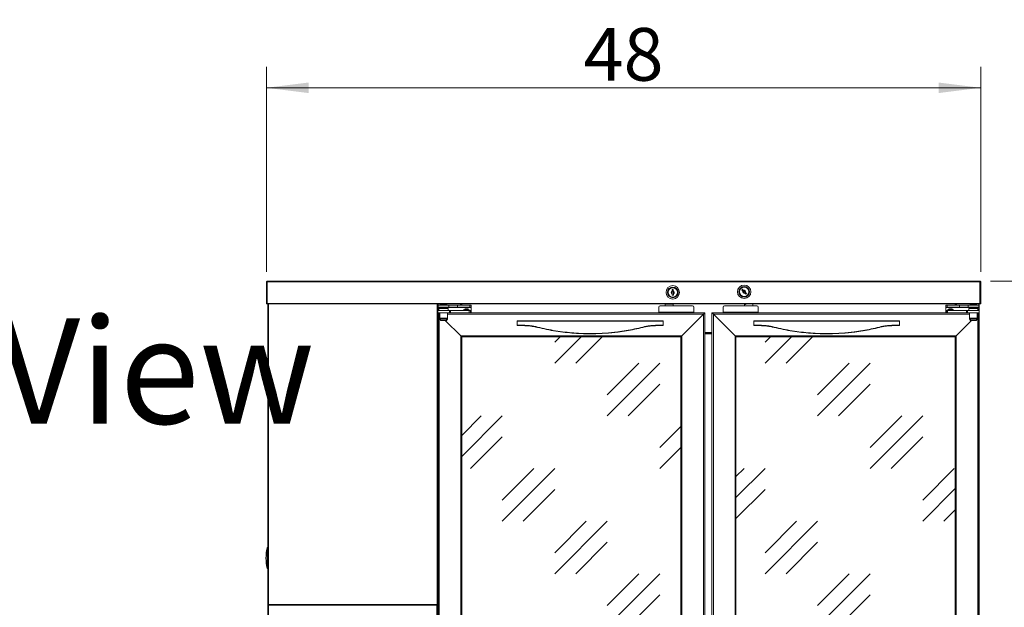
# Model space of a CAD drawing. Units: millimetres. Extents: x -3360 to 3360, y -2376 to 2376.
# Drawn here: x -1722 to -40, y -686 to 317 of the extents above; entities that cross this region are included whole.
import ezdxf

# ---------------------------------------------------------------- set-up
doc = ezdxf.new("R2010")
doc.units = ezdxf.units.MM
doc.layers.get('0').update_dxf_attribs({"lineweight": 35})
doc.layers.add('剖面线层', color=4, linetype='Continuous', lineweight=18)
doc.layers.add('尺寸线层', color=3, linetype='Continuous', lineweight=18)
doc.styles.add('标准', font='txt', dxfattribs={"width": 0.667})
doc.dimstyles.new('标准', dxfattribs={"dimscale": 16, "dimtxt": 5, "dimasz": 4, "dimexe": 2, "dimexo": 1, "dimtad": 1, "dimtoh": 1, "dimdec": 3, "dimlfac": 0.039386, "dimdsep": 46, "dimlunit": 5, "dimtxsty": '标准', "dimblk": '_CAXARROW', "dimcen": 0, "dimdle": 8, "dimclrd": 3, "dimclre": 3, "dimclrt": 2, "dimazin": 2, "dimtfac": 0.707107, "dimtdec": 3, "dimtofl": 0, "dimtmove": 2, "dimatfit": 0, "dimfxl": 0, "dimfrac": 2, "dimtolj": 1, "dimarcsym": 0})

# ---------------------------------------------------------------- blocks, each defined once
blk = doc.blocks.new('*X7')
at = {"layer": '尺寸线层', "linetype": 'Continuous'}
for points in [[(-1300.5, 200.8), (-1228.5, 209.8), (-1228.5, 191.8)], [(-80.5, 200.8), (-152.5, 209.8), (-152.5, 191.8)]]:
    blk.add_hatch(color=3, dxfattribs=at).paths.add_polyline_path(points, flags=0)
at = {"layer": '尺寸线层', "color": 3, "linetype": 'Continuous'}
for p, q in [((-1300.5, -113.1), (-1300.5, 236.8)), ((-80.5, -113.1), (-80.5, 236.8)), ((-1300.5, 200.8), (-80.5, 200.8))]:
    blk.add_line(p, q, dxfattribs=at)
at = {"layer": '尺寸线层', "color": 2, "insert": (-690.5, 257.9), "char_height": 90, "width": 184.382, "attachment_point": 5, "line_spacing_factor": 1.15057, "style": '标准'}
blk.add_mtext('\\T1.1;{\\farial|b0|i0|c134|p49;48}', dxfattribs=at)
blk = doc.blocks.new('_CAXARROW')
blk.add_hatch(color=2).paths.add_polyline_path([(0, 0), (-1, 0.125), (-1, -0.125)], flags=0)
blk = doc.blocks.new('*X8')
at = {"layer": '尺寸线层', "linetype": 'Continuous'}
for points in [[(400.6, -129.3), (409.6, -201.3), (391.6, -201.3)], [(400.6, -1071.3), (409.6, -999.3), (391.6, -999.3)]]:
    blk.add_hatch(color=3, dxfattribs=at).paths.add_polyline_path(points, flags=0)
at = {"layer": '尺寸线层', "color": 3, "linetype": 'Continuous'}
for p, q in [((-63.8, -129.3), (436.6, -129.3)), ((400.6, -129.3), (400.6, -1071.3)), ((-96, -1071.3), (436.6, -1071.3))]:
    blk.add_line(p, q, dxfattribs=at)
at = {"layer": '尺寸线层', "color": 2, "insert": (342.8, -600.3), "char_height": 90, "width": 488.705, "attachment_point": 5, "rotation": 90, "line_spacing_factor": 1.15057, "style": '标准'}
blk.add_mtext('\\T1.1;{\\farial|b0|i0|c134|p49;37 1/8}', dxfattribs=at)

msp = doc.modelspace()

# ---------------------------------------------------------------- hatches: boundary and pattern name
at = {"layer": '剖面线层'}
h = msp.add_hatch(dxfattribs=at)
h.set_pattern_fill('玻璃', color=256, style=0, pattern_type=0)
h.set_pattern_definition([(45, (0, 0), (-89.803, 89.803), [127, -127]), (45, (4e-14, 35.92), (-89.803, 89.803), [76.2, -177.8]), (45, (35.92, -4e-14), (-89.803, 89.803), [76.2, -177.8])])
h.paths.add_polyline_path([(-967.0333, -952.0983), (-967.0333, -542.7813), (-967.0333, -224.0982), (-592.5333, -224.0982), (-592.5333, -952.0983)], flags=0)
h.paths.add_polyline_path([(-498.5333, -952.0983), (-498.5333, -528.6305), (-498.5333, -224.0982), (-124.0333, -224.0982), (-124.0333, -952.0983)], flags=0)

# ---------------------------------------------------------------- linework, layer by layer
at = {"color": 7, "linetype": 'Continuous', "lineweight": 15}
for p, q in [((-1299.7333, -130.5983), (-1300.5333, -130.5983)), ((-1300.5333, -131.0982), (-1300.5333, -130.5983)), ((-1300.5333, -131.0982), (-1300.5333, -166.7983)), ((-1299.7333, -130.724), (-1299.7333, -130.5983)), ((-1299.2333, -129.2982), (-81.8332, -129.2982)), ((-1299.2333, -130.5983), (-1299.2333, -129.2982)), ((-1299.2333, -130.5983), (-1299.2333, -167.2982)), ((-1299.2333, -130.5983), (-81.8332, -130.5983)), ((-869.5333, -129.2982), (-869.5333, -129.2119)), ((-869.5333, -129.2119), (-819.5333, -129.2119)), ((-819.5333, -129.2119), (-438.0333, -129.2119)), ((-438.0333, -129.2119), (-438.0333, -129.2982)), ((-438.0333, -129.2119), (-388.0333, -129.2119)), ((-388.0333, -129.2119), (-388.0333, -129.2982)), ((-81.8332, -129.2982), (-81.8332, -130.5983)), ((-81.8332, -167.2982), (-81.8332, -130.5983)), ((-81.3333, -130.5983), (-80.5333, -130.5983)), ((-81.3333, -130.5983), (-81.3333, -130.724)), ((-80.5333, -130.5983), (-80.5333, -131.0982)), ((-80.5333, -166.7983), (-80.5333, -131.0982)), ((-605.6019, -143.2842), (-607.6017, -143.3133)), ((-607.6017, -143.3133), (-607.563, -145.9785)), ((-607.4951, -150.6471), (-607.4564, -153.3122)), ((-605.5632, -145.9494), (-605.6019, -143.2842)), ((-605.4566, -153.2832), (-605.4954, -150.618)), ((-487.2935, -143.0109), (-488.7301, -144.4023)), ((-488.7301, -144.4023), (-486.8757, -146.317)), ((-488.2197, -140.1983), (-488.432, -140.1983)), ((-485.4391, -144.9256), (-487.2935, -143.0109)), ((-483.6274, -149.6709), (-481.7731, -151.5856)), ((-480.3364, -150.1942), (-482.1908, -148.2795)), ((-481.7731, -151.5856), (-480.3364, -150.1942)), ((-480.6345, -140.1983), (-480.8468, -140.1983)), ((-1300.5333, -167.2982), (-1300.5333, -166.7983)), ((-1300.5333, -167.2982), (-1299.7333, -167.2982)), ((-1299.7333, -167.2982), (-1299.7333, -167.1725)), ((-1299.6332, -167.2982), (-1299.6332, -167.1977)), ((-1299.2333, -167.2982), (-1297.2333, -167.2982)), ((-1298.0333, -680.7982), (-1298.0333, -167.2982)), ((-1297.2333, -167.2982), (-1297.2333, -168.0982)), ((-83.8333, -167.2982), (-1297.2333, -167.2982)), ((-83.8333, -168.0982), (-1297.2333, -168.0982)), ((-1008.0333, -179.0983), (-1008.0333, -168.0982)), ((-968.0333, -170.2983), (-968.0333, -168.0982)), ((-619.7419, -168.3978), (-619.7463, -168.0982)), ((-607.4564, -153.3122), (-605.4566, -153.2832)), ((-605.7448, -168.0982), (-605.7434, -168.1944)), ((-484.2471, -169.4531), (-484.6357, -168.0982)), ((-479.5242, -168.0982), (-484.2471, -169.4531)), ((-470.0711, -168.0982), (-469.2105, -171.0983)), ((-123.0333, -168.0982), (-123.0333, -170.2983)), ((-83.8333, -167.2982), (-83.8333, -168.0982)), ((-83.8333, -167.2982), (-81.8332, -167.2982)), ((-83.0333, -167.2982), (-83.0333, -179.0983)), ((-81.4333, -167.1977), (-81.4333, -167.2982)), ((-81.3333, -167.1725), (-81.3333, -167.2982)), ((-80.5333, -167.2982), (-81.3333, -167.2982)), ((-80.5333, -166.7983), (-80.5333, -167.2982)), ((-1008.0333, -179.0983), (-1008.0333, -183.0982)), ((-988.0333, -179.0983), (-1008.0333, -179.0983)), ((-1008.0333, -992.5982), (-1008.0333, -183.0982)), ((-988.0333, -183.0982), (-1008.0333, -183.0982)), ((-1008.0333, -680.7982), (-1008.0333, -183.0982)), ((-988.0333, -183.0982), (-1008.0333, -183.0982)), ((-1008.0333, -680.7982), (-1008.0333, -183.0982)), ((-1008.0333, -183.5983), (-1007.0333, -183.5983)), ((-1007.5333, -183.0982), (-1007.5333, -183.5983)), ((-1007.0333, -170.2983), (-1007.0333, -173.2983)), ((-989.0333, -170.2983), (-1007.0333, -170.2983)), ((-989.0333, -173.2983), (-1007.0333, -173.2983)), ((-1007.0333, -173.2983), (-1007.0333, -174.2983)), ((-1007.0333, -179.0983), (-1007.0333, -174.2983)), ((-1007.0333, -183.5983), (-1007.0333, -183.0982)), ((-1007.0333, -183.5983), (-1007.0333, -992.5982)), ((-1005.7833, -176.0983), (-1005.7833, -179.0983)), ((-1001.3026, -176.0983), (-1005.7833, -176.0983)), ((-1004.5333, -183.0982), (-1004.5333, -194.0983)), ((-1004.5333, -183.0982), (-1004.5333, -192.5983)), ((-1003.5333, -169.0983), (-1003.5333, -170.2983)), ((-1003.5333, -169.0983), (-998.0333, -169.0983)), ((-1003.5333, -173.2983), (-1003.5333, -174.4982)), ((-992.5333, -174.4982), (-1003.5333, -174.4982)), ((-1001.5333, -174.4982), (-1001.5333, -176.0983)), ((-990.2833, -176.0983), (-1001.3026, -176.0983)), ((-998.0333, -169.0983), (-992.5333, -169.0983)), ((-994.5333, -176.0983), (-994.5333, -174.4982)), ((-992.5333, -170.2983), (-992.5333, -169.0983)), ((-992.5333, -174.4982), (-992.5333, -173.2983)), ((-991.5333, -194.0983), (-991.5333, -183.0982)), ((-991.5333, -192.5983), (-991.5333, -183.0982)), ((-990.2833, -179.0983), (-990.2833, -176.0983)), ((-989.0333, -170.2983), (-989.0333, -173.2983)), ((-989.0333, -170.2983), (-974.0333, -170.2983)), ((-974.0333, -173.2983), (-989.0333, -173.2983)), ((-988.0333, -179.0983), (-988.0333, -183.0982)), ((-988.0333, -179.0983), (-986.0333, -179.0983)), ((-986.0333, -183.0982), (-988.0333, -183.0982)), ((-986.0333, -183.0982), (-988.0333, -183.0982)), ((-986.0333, -179.0983), (-986.0333, -183.0982)), ((-954.0333, -179.0983), (-986.0333, -179.0983)), ((-954.0333, -183.0982), (-986.0333, -183.0982)), ((-954.0333, -183.0982), (-986.0333, -183.0982)), ((-974.0333, -170.2983), (-974.0333, -173.2983)), ((-953.0333, -170.2983), (-974.0333, -170.2983)), ((-953.0333, -173.2983), (-974.0333, -173.2983)), ((-961.2833, -176.5483), (-956.7833, -176.5483)), ((-954.0333, -183.0982), (-954.0333, -179.0983)), ((-954.0333, -179.0983), (-952.0333, -179.0983)), ((-952.7104, -183.0982), (-954.0333, -183.0982)), ((-952.0333, -183.0982), (-954.0333, -183.0982)), ((-953.0333, -173.2983), (-953.0333, -170.2983)), ((-953.0333, -170.2983), (-951.0333, -170.2983)), ((-951.0333, -173.2983), (-953.0333, -173.2983)), ((-952.7104, -183.0982), (-552.5333, -183.0982)), ((-952.0333, -179.0983), (-952.0333, -183.0982)), ((-952.0333, -183.0982), (-551.5333, -183.0982)), ((-951.0333, -170.2983), (-951.0333, -173.2983)), ((-951.0333, -174.2983), (-951.0333, -173.2983)), ((-951.0333, -174.2983), (-951.0333, -183.0982)), ((-630.5333, -173.5982), (-630.5333, -182.0983)), ((-630.5333, -182.0983), (-570.5333, -182.0983)), ((-630.5333, -183.0982), (-630.5333, -182.0983)), ((-630.5333, -182.0983), (-570.5333, -182.0983)), ((-630.5333, -183.0982), (-630.5333, -182.0983)), ((-573.0333, -171.0983), (-628.0333, -171.0983)), ((-605.7434, -168.1944), (-619.7419, -168.3978)), ((-619.7027, -171.0983), (-619.7419, -168.3978)), ((-605.7434, -168.1944), (-605.7012, -171.0983)), ((-570.5333, -182.0983), (-570.5333, -173.5982)), ((-570.5333, -183.0982), (-570.5333, -182.0983)), ((-570.5333, -183.0982), (-570.5333, -182.0983)), ((-551.5333, -183.0982), (-551.5333, -993.0983)), ((-551.5333, -184.0983), (-551.5333, -992.0982)), ((-539.5333, -183.0982), (-539.5333, -993.0983)), ((-139.0333, -183.0982), (-539.5333, -183.0982)), ((-539.5333, -992.0982), (-539.5333, -184.0983)), ((-538.5333, -183.0982), (-138.3561, -183.0982)), ((-520.5333, -173.5982), (-520.5333, -182.0983)), ((-520.5333, -182.0983), (-460.5333, -182.0983)), ((-520.5333, -183.0982), (-520.5333, -182.0983)), ((-520.5333, -182.0983), (-460.5333, -182.0983)), ((-520.5333, -183.0982), (-520.5333, -182.0983)), ((-463.0333, -171.0983), (-518.0333, -171.0983)), ((-483.7751, -171.0983), (-484.2471, -169.4531)), ((-460.5333, -182.0983), (-460.5333, -173.5982)), ((-460.5333, -183.0982), (-460.5333, -182.0983)), ((-460.5333, -183.0982), (-460.5333, -182.0983)), ((-140.0332, -173.2983), (-140.0332, -170.2983)), ((-140.0332, -170.2983), (-138.0333, -170.2983)), ((-138.0333, -173.2983), (-140.0332, -173.2983)), ((-140.0332, -173.2983), (-140.0332, -174.2983)), ((-140.0332, -183.0982), (-140.0332, -174.2983)), ((-139.0333, -183.0982), (-139.0333, -179.0983)), ((-139.0333, -179.0983), (-137.0333, -179.0983)), ((-137.0333, -183.0982), (-139.0333, -183.0982)), ((-137.0333, -183.0982), (-138.3561, -183.0982)), ((-138.0333, -170.2983), (-138.0333, -173.2983)), ((-117.0332, -170.2983), (-138.0333, -170.2983)), ((-117.0332, -173.2983), (-138.0333, -173.2983)), ((-137.0333, -179.0983), (-137.0333, -183.0982)), ((-137.0333, -179.0983), (-105.0333, -179.0983)), ((-137.0333, -183.0982), (-105.0333, -183.0982)), ((-137.0333, -183.0982), (-105.0333, -183.0982)), ((-134.2832, -176.5483), (-129.7833, -176.5483)), ((-117.0332, -173.2983), (-117.0332, -170.2983)), ((-117.0332, -170.2983), (-102.0333, -170.2983)), ((-102.0333, -173.2983), (-117.0332, -173.2983)), ((-105.0333, -183.0982), (-105.0333, -179.0983)), ((-105.0333, -179.0983), (-103.0332, -179.0983)), ((-103.0332, -183.0982), (-105.0333, -183.0982)), ((-103.0332, -183.0982), (-105.0333, -183.0982)), ((-103.0332, -183.0982), (-103.0332, -179.0983)), ((-103.0332, -179.0983), (-83.0333, -179.0983)), ((-103.0332, -183.0982), (-83.0333, -183.0982)), ((-103.0332, -183.0982), (-83.0333, -183.0982)), ((-102.0333, -170.2983), (-102.0333, -173.2983)), ((-84.0333, -170.2983), (-102.0333, -170.2983)), ((-84.0333, -173.2983), (-102.0333, -173.2983)), ((-100.7833, -176.0983), (-100.7833, -179.0983)), ((-85.2833, -176.0983), (-100.7833, -176.0983)), ((-99.5333, -183.0982), (-99.5333, -194.0983)), ((-99.5333, -183.0982), (-99.5333, -192.5983)), ((-98.5333, -169.0983), (-98.5333, -170.2983)), ((-98.5333, -169.0983), (-93.0333, -169.0983)), ((-98.5333, -173.2983), (-98.5333, -174.4982)), ((-87.5333, -174.4982), (-98.5333, -174.4982)), ((-96.5332, -174.4982), (-96.5332, -176.0983)), ((-93.0333, -169.0983), (-87.5333, -169.0983)), ((-89.5333, -176.0983), (-89.5333, -174.4982)), ((-87.5333, -170.2983), (-87.5333, -169.0983)), ((-87.5333, -174.4982), (-87.5333, -173.2983)), ((-86.5332, -194.0983), (-86.5332, -183.0982)), ((-86.5332, -192.5983), (-86.5332, -183.0982)), ((-85.2833, -179.0983), (-85.2833, -176.0983)), ((-84.0333, -170.2983), (-84.0333, -173.2983)), ((-84.0333, -174.2983), (-84.0333, -173.2983)), ((-84.0333, -174.2983), (-84.0333, -179.0983)), ((-84.0333, -183.5983), (-84.0333, -183.0982)), ((-84.0333, -992.5982), (-84.0333, -183.5983)), ((-84.0333, -183.5983), (-83.0333, -183.5983)), ((-83.5333, -183.0982), (-83.5333, -183.5983)), ((-83.0333, -183.0982), (-83.0333, -179.0983)), ((-83.0333, -183.0982), (-83.0333, -183.5983)), ((-83.0333, -993.0983), (-83.0333, -183.0982)), ((-83.0333, -992.5982), (-83.0333, -183.5983)), ((-1005.5333, -990.5982), (-1005.5333, -185.5983)), ((-1005.5333, -185.5983), (-1004.5333, -186.5982)), ((-1004.5333, -192.5983), (-1002.5126, -196.0982)), ((-1004.5333, -192.5983), (-991.5333, -192.5983)), ((-1004.5333, -194.0983), (-1003.3786, -196.0982)), ((-1004.5333, -194.0983), (-1000.7753, -194.0983)), ((-1000.2882, -196.0982), (-1003.3786, -196.0982)), ((-993.554, -196.0982), (-1002.5126, -196.0982)), ((-1000.7753, -194.0983), (-991.5333, -194.0983)), ((-992.688, -196.0982), (-1000.2882, -196.0982)), ((-995.0333, -196.0982), (-968.5333, -222.5982)), ((-993.554, -196.0982), (-991.5333, -192.5983)), ((-992.688, -196.0982), (-991.5333, -194.0983)), ((-872.0333, -197.0983), (-623.0333, -197.0983)), ((-872.0333, -197.3807), (-872.0333, -197.0983)), ((-872.0333, -197.3807), (-872.0333, -204.4623)), ((-623.0333, -197.3807), (-872.0333, -197.3807)), ((-623.0333, -197.0983), (-623.0333, -197.3807)), ((-623.0333, -197.3807), (-623.0333, -204.4623)), ((-591.0333, -222.5982), (-554.0333, -185.5983)), ((-554.0333, -185.5983), (-554.0333, -990.5982)), ((-537.0333, -185.5983), (-537.0333, -990.5982)), ((-500.0333, -222.5982), (-537.0333, -185.5983)), ((-468.0333, -197.0983), (-219.0333, -197.0983)), ((-468.0333, -197.3807), (-468.0333, -197.0983)), ((-468.0333, -197.3807), (-468.0333, -204.4623)), ((-219.0333, -197.3807), (-468.0333, -197.3807)), ((-219.0333, -197.0983), (-219.0333, -197.3807)), ((-219.0333, -197.3807), (-219.0333, -204.4623)), ((-96.0333, -196.0982), (-122.5333, -222.5982)), ((-99.5333, -192.5983), (-97.5125, -196.0982)), ((-99.5333, -192.5983), (-86.5332, -192.5983)), ((-99.5333, -194.0983), (-98.3785, -196.0982)), ((-99.5333, -194.0983), (-86.5332, -194.0983)), ((-87.688, -196.0982), (-98.3785, -196.0982)), ((-88.554, -196.0982), (-97.5125, -196.0982)), ((-88.554, -196.0982), (-86.5332, -192.5983)), ((-87.688, -196.0982), (-86.5332, -194.0983)), ((-85.5333, -185.5983), (-86.5332, -186.5982)), ((-85.5333, -990.5982), (-85.5333, -185.5983)), ((-872.0333, -204.4623), (-862.0333, -204.4623)), ((-872.0333, -205.0983), (-872.0333, -204.4623)), ((-862.0333, -205.0983), (-872.0333, -205.0983)), ((-862.0333, -204.4623), (-862.0333, -205.0983)), ((-633.0333, -204.4623), (-633.0333, -205.0983)), ((-633.0333, -204.4623), (-623.0333, -204.4623)), ((-623.0333, -205.0983), (-633.0333, -205.0983)), ((-623.0333, -204.4623), (-623.0333, -205.0983)), ((-539.5333, -217.2983), (-551.5333, -217.2983)), ((-539.5333, -217.2983), (-551.5333, -217.2983)), ((-551.5333, -218.2982), (-539.5333, -218.2982)), ((-551.5333, -218.2982), (-539.5333, -218.2982)), ((-468.0333, -204.4623), (-458.0333, -204.4623)), ((-468.0333, -205.0983), (-468.0333, -204.4623)), ((-458.0333, -205.0983), (-468.0333, -205.0983)), ((-458.0333, -204.4623), (-458.0333, -205.0983)), ((-229.0333, -204.4623), (-229.0333, -205.0983)), ((-229.0333, -204.4623), (-219.0333, -204.4623)), ((-219.0333, -205.0983), (-229.0333, -205.0983)), ((-219.0333, -204.4623), (-219.0333, -205.0983)), ((-968.5333, -953.5983), (-968.5333, -222.5982)), ((-968.5333, -222.5982), (-591.0333, -222.5982)), ((-967.0333, -952.0983), (-967.0333, -224.0982)), ((-967.0333, -224.0982), (-592.5333, -224.0982)), ((-592.5333, -224.0982), (-592.5333, -952.0983)), ((-591.0333, -222.5982), (-591.0333, -953.5983)), ((-500.0333, -222.5982), (-500.0333, -953.5983)), ((-122.5333, -222.5982), (-500.0333, -222.5982)), ((-498.5333, -224.0982), (-498.5333, -952.0983)), ((-124.0333, -224.0982), (-498.5333, -224.0982)), ((-124.0333, -952.0983), (-124.0333, -224.0982)), ((-122.5333, -953.5983), (-122.5333, -222.5982)), ((-1298.0333, -583.7982), (-1298.9322, -583.7982)), ((-1298.9322, -619.7982), (-1298.0333, -619.7982)), ((-1297.0333, -680.7982), (-1298.0333, -680.7982)), ((-1298.0333, -682.3483), (-1298.0333, -1040.9483)), ((-1298.0333, -682.3483), (-1296.8333, -682.3483)), ((-1297.5333, -681.2983), (-1297.5333, -680.7982)), ((-1297.0333, -681.2983), (-1297.5333, -681.2983)), ((-1297.3333, -681.6483), (-1297.3333, -682.3483)), ((-1297.3333, -681.6483), (-1296.8333, -681.6483)), ((-1297.0333, -680.7982), (-1009.0333, -680.7982)), ((-1297.0333, -680.7982), (-1297.0333, -681.2983)), ((-1009.0333, -681.2983), (-1297.0333, -681.2983)), ((-1296.8333, -681.6483), (-1009.2333, -681.6483)), ((-1296.8333, -682.3483), (-1296.8333, -681.6483)), ((-1296.8333, -682.3483), (-1296.8333, -1040.9483)), ((-1009.2333, -682.3483), (-1296.8333, -682.3483)), ((-1293.0333, -681.6483), (-1293.0333, -681.2983)), ((-1011.3833, -681.2983), (-1011.3833, -681.6483)), ((-1011.3833, -681.2983), (-1011.3833, -681.6483)), ((-1009.2333, -682.3483), (-1009.2333, -681.6483)), ((-1009.2333, -681.6483), (-1008.7333, -681.6483)), ((-1009.2333, -682.3483), (-1009.2333, -681.6483)), ((-1009.2333, -681.6483), (-1008.7333, -681.6483)), ((-1009.2333, -1040.9483), (-1009.2333, -682.3483)), ((-1009.2333, -682.3483), (-1008.0333, -682.3483)), ((-1009.2333, -682.3483), (-1008.0333, -682.3483)), ((-1008.0333, -680.7982), (-1009.0333, -680.7982)), ((-1009.0333, -680.7982), (-1009.0333, -681.2983)), ((-1009.0333, -680.7982), (-1009.0333, -681.2983)), ((-1008.0333, -680.7982), (-1009.0333, -680.7982)), ((-1008.5333, -681.2983), (-1009.0333, -681.2983)), ((-1008.5333, -681.2983), (-1009.0333, -681.2983)), ((-1008.7333, -681.6483), (-1008.7333, -682.3483)), ((-1008.7333, -681.6483), (-1008.3833, -681.6483)), ((-1008.7333, -681.6483), (-1008.7333, -682.3483)), ((-1008.7333, -681.6483), (-1008.3833, -681.6483)), ((-1008.5333, -681.2983), (-1008.5333, -680.7982)), ((-1008.5333, -681.2983), (-1008.5333, -680.7982)), ((-1008.3833, -681.2983), (-1008.5333, -681.2983)), ((-1008.3833, -681.2983), (-1008.5333, -681.2983)), ((-1008.0333, -681.6483), (-1008.3833, -681.6483)), ((-1008.3833, -681.6483), (-1008.3833, -681.742)), ((-1008.0333, -681.6483), (-1008.3833, -681.6483)), ((-1008.3833, -681.6483), (-1008.3833, -681.742)), ((-1008.0333, -682.3483), (-1008.0333, -680.7982)), ((-1008.0333, -993.0983), (-1008.0333, -682.3483))]:
    msp.add_line(p, q, dxfattribs=at)
at = {"color": 8, "linetype": 'Continuous', "lineweight": 15}
for p, q in [((-1299.6332, -167.2982), (-1299.2333, -167.2982)), ((-1297.0333, -680.7982), (-1297.0333, -168.0982)), ((-1009.0333, -680.7982), (-1009.0333, -168.0982)), ((-1007.0333, -168.0982), (-1007.0333, -170.2983)), ((-969.0333, -170.2983), (-969.0333, -168.0982)), ((-967.0333, -168.0982), (-967.0333, -170.2983)), ((-124.0333, -170.2983), (-124.0333, -168.0982)), ((-122.0332, -168.0982), (-122.0332, -170.2983)), ((-84.0333, -168.0982), (-84.0333, -170.2983)), ((-81.4333, -167.2982), (-81.8332, -167.2982)), ((-1007.0333, -174.2983), (-1003.5333, -174.2983)), ((-1004.5333, -183.5983), (-1007.0333, -183.5983)), ((-992.5333, -174.2983), (-951.0333, -174.2983)), ((-956.5838, -178.7982), (-961.4828, -178.7982)), ((-140.0332, -174.2983), (-98.5333, -174.2983)), ((-129.5838, -178.7982), (-134.4827, -178.7982)), ((-87.5333, -174.2983), (-84.0333, -174.2983)), ((-84.0333, -183.5983), (-86.5332, -183.5983)), ((-1005.5333, -185.5983), (-1004.5333, -185.5983)), ((-991.5333, -185.5983), (-554.0333, -185.5983)), ((-99.5333, -185.5983), (-537.0333, -185.5983)), ((-85.5333, -185.5983), (-86.5332, -185.5983)), ((-551.5333, -216.7982), (-539.5333, -216.7982)), ((-551.5333, -216.7982), (-539.5333, -216.7982)), ((-539.5333, -219.0483), (-551.5333, -219.0483)), ((-539.5333, -219.0483), (-551.5333, -219.0483)), ((-1299.4206, -619.4057), (-1299.4206, -584.1909)), ((-1298.9322, -583.7982), (-1298.9322, -619.7982))]:
    msp.add_line(p, q, dxfattribs=at)
at = {"color": 7, "linetype": 'Continuous', "lineweight": 15}
for points in [[(-869.5333, -129.2119), (-869.8438, -129.2528), (-869.9803, -129.2982)], [(-388.0333, -129.2119), (-387.7227, -129.2528), (-387.5863, -129.2982)], [(-607.4972, -150.5047), (-607.5035, -150.0721), (-607.5116, -149.517), (-607.5202, -148.9244), (-607.5291, -148.3128), (-607.538, -147.7012), (-607.5466, -147.1086), (-607.5546, -146.5534), (-607.5609, -146.1248)], [(-605.5611, -146.0919), (-605.5548, -146.5243), (-605.5468, -147.0795), (-605.5382, -147.6721), (-605.5293, -148.2838), (-605.5204, -148.8953), (-605.5118, -149.4879), (-605.5037, -150.043), (-605.4975, -150.4718)], [(-483.7265, -149.5687), (-484.0275, -149.2579), (-484.4137, -148.8591), (-484.8261, -148.4334), (-485.2516, -147.994), (-485.6771, -147.5546), (-486.0894, -147.1289), (-486.4757, -146.73), (-486.774, -146.4221)], [(-485.3874, -144.979), (-485.0391, -145.3386), (-484.6528, -145.7374), (-484.2405, -146.1631), (-483.8149, -146.6025), (-483.3894, -147.042), (-482.9771, -147.4676), (-482.5908, -147.8665), (-482.2925, -148.1746)], [(-1005.5333, -185.5983), (-1005.9674, -185.1641), (-1006.3883, -184.7432), (-1006.7833, -184.3483), (-1007.1402, -183.9913), (-1007.4484, -183.6832), (-1007.6983, -183.4332), (-1007.8825, -183.249), (-1007.9953, -183.1363), (-1008.0333, -183.0982)], [(-1008.0333, -183.0982), (-1007.9852, -183.1463), (-1007.843, -183.2886), (-1007.6119, -183.5196), (-1007.301, -183.8305), (-1006.9222, -184.2094), (-1006.49, -184.6415), (-1006.021, -185.1105), (-1005.5333, -185.5983)], [(-551.5333, -183.0982), (-551.5713, -183.1363), (-551.684, -183.249), (-551.8682, -183.4332), (-552.1182, -183.6832), (-552.4263, -183.9913), (-552.7833, -184.3483), (-553.1782, -184.7432), (-553.5992, -185.1641), (-554.0333, -185.5983)], [(-554.0333, -185.5983), (-553.5455, -185.1105), (-553.0766, -184.6415), (-552.6443, -184.2094), (-552.2655, -183.8305), (-551.9546, -183.5196), (-551.7236, -183.2886), (-551.5813, -183.1463), (-551.5333, -183.0982)], [(-539.5333, -183.0982), (-539.4953, -183.1363), (-539.3825, -183.249), (-539.1983, -183.4332), (-538.9484, -183.6832), (-538.6402, -183.9913), (-538.2833, -184.3483), (-537.8883, -184.7432), (-537.4674, -185.1641), (-537.0333, -185.5983)], [(-537.0333, -185.5983), (-537.521, -185.1105), (-537.99, -184.6415), (-538.4222, -184.2094), (-538.801, -183.8305), (-539.1119, -183.5196), (-539.343, -183.2886), (-539.4852, -183.1463), (-539.5333, -183.0982)], [(-85.5333, -185.5983), (-85.0992, -185.1641), (-84.6782, -184.7432), (-84.2833, -184.3483), (-83.9263, -183.9913), (-83.6182, -183.6832), (-83.3682, -183.4332), (-83.1841, -183.249), (-83.0712, -183.1363), (-83.0333, -183.0982)], [(-83.0333, -183.0982), (-83.0712, -183.1363), (-83.1841, -183.249), (-83.3682, -183.4332), (-83.6182, -183.6832), (-83.9263, -183.9913), (-84.2833, -184.3483), (-84.6782, -184.7432), (-85.0992, -185.1641), (-85.5333, -185.5983)], [(-967.0333, -224.0982), (-967.056, -224.0755), (-967.1237, -224.0078), (-967.2342, -223.8973), (-967.3842, -223.7473), (-967.5691, -223.5624), (-967.7833, -223.3483), (-968.0202, -223.1113), (-968.2728, -222.8587), (-968.5333, -222.5982)], [(-968.5333, -222.5982), (-968.2406, -222.8909), (-967.9592, -223.1723), (-967.6999, -223.4316), (-967.4726, -223.659), (-967.2861, -223.8455), (-967.1474, -223.984), (-967.0621, -224.0694), (-967.0333, -224.0982)], [(-591.0333, -222.5982), (-591.2937, -222.8587), (-591.5463, -223.1113), (-591.7833, -223.3483), (-591.9974, -223.5624), (-592.1823, -223.7473), (-592.3323, -223.8973), (-592.4428, -224.0078), (-592.5105, -224.0755), (-592.5333, -224.0982)], [(-592.5333, -224.0982), (-592.5044, -224.0694), (-592.4191, -223.984), (-592.2805, -223.8455), (-592.0939, -223.659), (-591.8666, -223.4316), (-591.6073, -223.1723), (-591.3259, -222.8909), (-591.0333, -222.5982)], [(-500.0333, -222.5982), (-499.7728, -222.8587), (-499.5202, -223.1113), (-499.2833, -223.3483), (-499.0691, -223.5624), (-498.8842, -223.7473), (-498.7342, -223.8973), (-498.6237, -224.0078), (-498.5561, -224.0755), (-498.5333, -224.0982)], [(-498.5333, -224.0982), (-498.5561, -224.0755), (-498.6237, -224.0078), (-498.7342, -223.8973), (-498.8842, -223.7473), (-499.0691, -223.5624), (-499.2833, -223.3483), (-499.5202, -223.1113), (-499.7728, -222.8587), (-500.0333, -222.5982)], [(-124.0333, -224.0982), (-124.0105, -224.0755), (-123.9428, -224.0078), (-123.8323, -223.8973), (-123.6823, -223.7473), (-123.4974, -223.5624), (-123.2833, -223.3483), (-123.0463, -223.1113), (-122.7937, -222.8587), (-122.5333, -222.5982)], [(-122.5333, -222.5982), (-122.8259, -222.8909), (-123.1073, -223.1723), (-123.3666, -223.4316), (-123.5939, -223.659), (-123.7805, -223.8455), (-123.9191, -223.984), (-124.0044, -224.0694), (-124.0333, -224.0982)]]:
    msp.add_lwpolyline(points, dxfattribs=at)
for centre, radius in [((-606.5292, -148.2983), 11.5), ((-606.5292, -148.2983), 9.1), ((-606.5292, -148.2983), 8.1), ((-606.5292, -148.2983), 8), ((-484.5333, -147.2983), 11.5), ((-484.5333, -147.2983), 9.1), ((-484.5333, -147.2983), 8.1), ((-484.5333, -147.2983), 8)]:
    msp.add_circle(centre, radius, dxfattribs=at)
for centre, radius, start, end in [((-606.5292, -148.2983), 2.5397, 114.0205434, 247.6445162), ((-606.5292, -148.2983), 2.4715, 114.6993247, 246.9657349), ((-606.5292, -148.2983), 2.5397, 294.0205434, 67.6445162), ((-606.5292, -148.2983), 2.4715, 294.6993247, 66.9657349), ((-484.5333, -147.2983), 2.5397, 157.2716786, 290.8956514), ((-484.5333, -147.2983), 2.4715, 157.9504599, 290.2168701), ((-484.5333, -147.2983), 2.5397, 337.2716786, 110.8956514), ((-484.5333, -147.2983), 2.4715, 337.9504599, 110.2168701), ((-1299.6833, -167.2983), 0.85, 180, 360), ((-1299.6833, -167.2983), 0.05, 180, 360), ((-81.3833, -167.2983), 0.85, 180, 0), ((-81.3833, -167.2983), 0.05, 180, 0), ((-1007.5333, -183.5983), 0.5, 90, 180), ((-961.2833, -179.2983), 2.75, 90, 175.8293521), ((-959.0333, -179.2983), 2.75, 90, 175.8293521), ((-959.0333, -179.2983), 2.5, 4.5885657, 175.4114343), ((-959.0333, -179.2983), 2.75, 4.1706479, 90), ((-956.7833, -179.2983), 2.75, 4.1706479, 90), ((-628.0333, -173.5983), 2.5, 90, 180), ((-573.0333, -173.5983), 2.5, 0, 90), ((-518.0333, -173.5983), 2.5, 90, 180), ((-463.0333, -173.5983), 2.5, 0, 90), ((-134.2833, -179.2983), 2.75, 90, 175.8293521), ((-132.0333, -179.2983), 2.75, 4.1706479, 175.8293521), ((-132.0333, -179.2983), 2.5, 90, 175.4114343), ((-132.0333, -179.2983), 2.5, 4.5885657, 90), ((-129.7833, -179.2983), 2.75, 4.1706479, 90), ((-83.5333, -183.5983), 0.5, 360, 90), ((-834.3436, -208.4443), 3.2089, 163.0339843, 173.7321283), ((-660.7234, -208.4443), 3.2093, 6.2682403, 16.9649482), ((-430.3392, -208.4451), 3.2133, 163.0427601, 173.7261481), ((-256.73, -208.4456), 3.216, 6.2783792, 16.9527126), ((-1219.3333, -601.7983), 82, 167.6006688, 192.3993312), ((-1298.9323, -584.2983), 0.5, 90, 167.6006688), ((-1298.9323, -619.2983), 0.5, 192.3993312, 270), ((-1297.5333, -680.7983), 0.5, 180, 270), ((-1297.3333, -682.3483), 0.7, 90, 180), ((-1008.7333, -682.3483), 0.7, 0, 90), ((-1008.7333, -682.3483), 0.7, 0, 90), ((-1008.5333, -680.7983), 0.5, 270, 0), ((-1008.5333, -680.7983), 0.5, 270, 0), ((-1008.3833, -681.6483), 0.35, 0, 90), ((-1008.3833, -681.6483), 0.35, 0, 90)]:
    msp.add_arc(centre, radius, start, end, dxfattribs=at)
for points, knots in [([(-1299.2333, -129.2982), (-1299.4036, -129.3178), (-1299.7443, -129.3569), (-1300.1741, -129.6575), (-1300.4747, -130.0872), (-1300.5137, -130.4279), (-1300.5333, -130.5983)], [0, 0, 0, 0, 0.50909912, 1.018197139, 1.527326491, 2.036476872, 2.036476872, 2.036476872, 2.036476872]), ([(-1300.5333, -131.0982), (-1300.5137, -131.0566), (-1300.4747, -130.9733), (-1300.174, -130.8483), (-1299.7443, -130.7233), (-1299.4036, -130.6399), (-1299.2333, -130.5983)], [0, 0, 0, 0, 0.355737073, 0.711483634, 1.067230195, 1.422947942, 1.422947942, 1.422947942, 1.422947942]), ([(-1299.2333, -130.0983), (-1299.2988, -130.1058), (-1299.4298, -130.1208), (-1299.5951, -130.2364), (-1299.7108, -130.4017), (-1299.7258, -130.5328), (-1299.7333, -130.5983)], [0, 0, 0, 0, 0.1958066571, 0.39159092, 0.5874340141, 0.7832459859, 0.7832459859, 0.7832459859, 0.7832459859]), ([(-80.5333, -130.5983), (-80.5528, -130.4279), (-80.5919, -130.0872), (-80.8925, -129.6575), (-81.3222, -129.3569), (-81.6629, -129.3178), (-81.8332, -129.2982)], [0, 0, 0, 0, 0.509150381, 1.018279733, 1.527377753, 2.036476872, 2.036476872, 2.036476872, 2.036476872]), ([(-81.3333, -130.5983), (-81.3408, -130.5328), (-81.3558, -130.4017), (-81.4714, -130.2364), (-81.6367, -130.1208), (-81.7677, -130.1058), (-81.8332, -130.0983)], [0, 0, 0, 0, 0.1958119718, 0.3916550659, 0.5874393288, 0.7832459859, 0.7832459859, 0.7832459859, 0.7832459859]), ([(-81.8332, -130.5983), (-81.6629, -130.6399), (-81.3222, -130.7233), (-80.8925, -130.8483), (-80.5919, -130.9733), (-80.5528, -131.0566), (-80.5333, -131.0982)], [0, 0, 0, 0, 0.355717747, 0.711464308, 1.067210869, 1.422947942, 1.422947942, 1.422947942, 1.422947942]), ([(-607.563, -145.9785), (-607.5629, -145.9818), (-607.5627, -145.9983), (-607.5623, -146.0253), (-607.562, -146.0445), (-607.5619, -146.0529)], [0, 0, 0, 0, 0.00926962601, 0.04582562257, 0.07439444242, 0.07439444242, 0.07439444242, 0.07439444242]), ([(-607.4962, -150.5727), (-607.4961, -150.5789), (-607.4959, -150.5949), (-607.4955, -150.6211), (-607.4952, -150.6402), (-607.4951, -150.6471)], [0, 0, 0, 0, 0.02135554621, 0.05526677862, 0.0743944426, 0.0743944426, 0.0743944426, 0.0743944426]), ([(-605.5621, -146.0238), (-605.5621, -146.0221), (-605.5623, -146.0114), (-605.5627, -145.9876), (-605.563, -145.9629), (-605.5632, -145.9499), (-605.5632, -145.9494)], [0, 0, 0, 0, 0.00607887212, 0.03826420212, 0.07307118156, 0.07439444447, 0.07439444447, 0.07439444447, 0.07439444447]), ([(-605.4954, -150.618), (-605.4955, -150.6093), (-605.4958, -150.5874), (-605.4962, -150.5618), (-605.4964, -150.5475), (-605.4964, -150.5436)], [0, 0, 0, 0, 0.02406365932, 0.06080463389, 0.07439444189, 0.07439444189, 0.07439444189, 0.07439444189]), ([(-486.8757, -146.317), (-486.8734, -146.3194), (-486.862, -146.3312), (-486.8432, -146.3505), (-486.8299, -146.3644), (-486.824, -146.3704)], [0, 0, 0, 0, 0.00921818405, 0.04572272103, 0.07434610697, 0.07434610697, 0.07434610697, 0.07434610697]), ([(-485.3874, -144.979), (-485.3886, -144.9778), (-485.396, -144.9702), (-485.4125, -144.953), (-485.4297, -144.9352), (-485.4388, -144.9259), (-485.4391, -144.9256)], [0, 0, 0, 0, 0.00610631883, 0.03834100836, 0.07311882825, 0.07435672228, 0.07435672228, 0.07435672228, 0.07435672228]), ([(-483.6792, -149.6175), (-483.6749, -149.6219), (-483.6637, -149.6334), (-483.6456, -149.6523), (-483.6323, -149.6659), (-483.6274, -149.6709)], [0, 0, 0, 0, 0.02136132113, 0.05523267028, 0.07435648208, 0.07435648208, 0.07435648208, 0.07435648208]), ([(-482.1908, -148.2795), (-482.1968, -148.2732), (-482.2121, -148.2575), (-482.2299, -148.2391), (-482.2398, -148.2288), (-482.2425, -148.2261)], [0, 0, 0, 0, 0.02408941183, 0.060776396, 0.07435641673, 0.07435641673, 0.07435641673, 0.07435641673]), ([(-1299.2333, -167.2982), (-1299.4036, -167.2566), (-1299.7443, -167.1733), (-1300.174, -167.0482), (-1300.4747, -166.9234), (-1300.5137, -166.84), (-1300.5333, -166.7983)], [0, 0, 0, 0, 0.355714951, 0.71147814, 1.067221907, 1.422975607, 1.422975607, 1.422975607, 1.422975607]), ([(-80.5333, -166.7983), (-80.5528, -166.84), (-80.5919, -166.9234), (-80.8925, -167.0482), (-81.3222, -167.1733), (-81.6629, -167.2566), (-81.8332, -167.2982)], [0, 0, 0, 0, 0.355753701, 0.711497467, 1.067260656, 1.422975607, 1.422975607, 1.422975607, 1.422975607]), ([(-862.0333, -204.4623), (-859.976, -204.4984), (-855.8615, -204.5706), (-849.6831, -205.1648), (-843.5147, -206.0898), (-839.4468, -207.0352), (-837.4128, -207.5079)], [0, 0, 0, 0, 6.167675879, 12.335410007, 18.602222125, 24.869180258, 24.869180258, 24.869180258, 24.869180258]), ([(-837.5333, -208.0939), (-839.5264, -207.6355), (-843.5127, -206.7187), (-849.6174, -205.8047), (-855.7961, -205.208), (-859.9542, -205.1349), (-862.0333, -205.0983)], [0, 0, 0, 0, 6.137948503, 12.275789707, 18.508860128, 24.741861586, 24.741861586, 24.741861586, 24.741861586]), ([(-657.5333, -208.0939), (-662.1794, -209.1927), (-671.474, -211.3907), (-685.5739, -214.0094), (-702.2213, -216.4921), (-721.4585, -218.3981), (-741.2369, -219.2045), (-758.999, -219.032), (-774.7124, -218.2176), (-790.4658, -216.7384), (-806.2256, -214.5646), (-821.9763, -211.7516), (-832.3487, -209.3129), (-837.5333, -208.0939)], [0, 0, 0, 0, 14.331898137, 28.671090488, 43.004897604, 64.814647659, 86.62445831, 102.350906652, 118.084355597, 133.810812296, 149.800238022, 165.79703208, 181.783810058, 181.783810058, 181.783810058, 181.783810058]), ([(-837.4128, -207.5079), (-832.3247, -208.7193), (-822.1453, -211.143), (-806.686, -213.9545), (-791.0403, -216.1672), (-775.2192, -217.6993), (-759.2561, -218.5541), (-741.4365, -218.7358), (-721.7951, -217.9336), (-702.7147, -216.0449), (-686.0525, -213.5539), (-671.7698, -210.8828), (-662.3582, -208.6326), (-657.6537, -207.5079)], [0, 0, 0, 0, 15.700209969, 31.410137706, 47.112906411, 63.090315755, 79.075259609, 95.052660244, 116.53161278, 138.010509911, 152.533094899, 167.061400293, 181.581960644, 181.581960644, 181.581960644, 181.581960644]), ([(-657.6537, -207.5079), (-655.6519, -207.0421), (-651.6481, -206.1105), (-645.5139, -205.181), (-639.3036, -204.5741), (-635.1234, -204.4996), (-633.0333, -204.4623)], [0, 0, 0, 0, 6.168477291, 12.336851367, 18.603045112, 24.869176175, 24.869176175, 24.869176175, 24.869176175]), ([(-633.0333, -205.0983), (-635.0803, -205.1337), (-639.1745, -205.2046), (-645.3221, -205.7891), (-651.46, -206.699), (-655.5088, -207.6289), (-657.5333, -208.0939)], [0, 0, 0, 0, 6.137182597, 12.274432673, 18.508100882, 24.741857132, 24.741857132, 24.741857132, 24.741857132]), ([(-547.3751, -218.2982), (-547.4648, -218.279), (-548.8679, -217.9791), (-550.2446, -217.8465), (-551.5333, -217.7225)], [0, 0, 0, 0, 0.268606969, 4.200030236, 4.200030236, 4.200030236, 4.200030236]), ([(-458.0333, -204.4623), (-455.976, -204.4984), (-451.8615, -204.5706), (-445.6831, -205.1648), (-439.5147, -206.0898), (-435.4468, -207.0352), (-433.4128, -207.5079)], [0, 0, 0, 0, 6.16767588, 12.335395181, 18.602236717, 24.869165781, 24.869165781, 24.869165781, 24.869165781]), ([(-433.5333, -208.0939), (-435.5264, -207.6355), (-439.5127, -206.7187), (-445.6174, -205.8047), (-451.7961, -205.208), (-455.9542, -205.1349), (-458.0333, -205.0983)], [0, 0, 0, 0, 6.137963042, 12.275789535, 18.508859954, 24.741861411, 24.741861411, 24.741861411, 24.741861411]), ([(-253.5333, -208.0939), (-258.1794, -209.1927), (-267.474, -211.3907), (-281.5739, -214.0094), (-298.2213, -216.4921), (-317.4585, -218.3981), (-337.2369, -219.2045), (-354.999, -219.032), (-370.7123, -218.2176), (-386.4658, -216.7384), (-402.2256, -214.5646), (-417.9763, -211.7516), (-428.3487, -209.3129), (-433.5333, -208.0939)], [0, 0, 0, 0, 14.331901766, 28.671086795, 43.00490911, 64.814649434, 86.624458222, 102.350906564, 118.084359229, 133.810801093, 149.800241579, 165.797020977, 181.78381348, 181.78381348, 181.78381348, 181.78381348]), ([(-433.4128, -207.5079), (-428.3247, -208.7193), (-418.1454, -211.143), (-402.686, -213.9545), (-387.0403, -216.1672), (-371.2192, -217.6993), (-355.2561, -218.5541), (-337.4365, -218.7358), (-317.7951, -217.9336), (-298.7147, -216.0449), (-282.0525, -213.5539), (-267.7698, -210.8828), (-258.3582, -208.6326), (-253.6537, -207.5079)], [0, 0, 0, 0, 15.700209969, 31.410137706, 47.112928543, 63.090345302, 79.075285435, 95.052667446, 116.531631148, 138.010518317, 152.533120574, 167.061411331, 181.581989819, 181.581989819, 181.581989819, 181.581989819]), ([(-253.6537, -207.5079), (-251.6518, -207.0421), (-247.6481, -206.1105), (-241.5139, -205.181), (-235.3036, -204.5741), (-231.1234, -204.4996), (-229.0333, -204.4623)], [0, 0, 0, 0, 6.168477284, 12.336829293, 18.603030443, 24.869146612, 24.869146612, 24.869146612, 24.869146612]), ([(-229.0333, -205.0983), (-231.0803, -205.1337), (-235.1745, -205.2046), (-241.3221, -205.7891), (-247.46, -206.699), (-251.5088, -207.6289), (-253.5333, -208.0939)], [0, 0, 0, 0, 6.137160262, 12.274406628, 18.508071155, 24.741838309, 24.741838309, 24.741838309, 24.741838309])]:
    msp.add_open_spline(points, degree=3, knots=knots, dxfattribs=at)

# ---------------------------------------------------------------- texts
at = {"layer": '尺寸线层', "insert": (-2436.8748, -192.4913), "char_height": 180, "width": 2473.08145, "attachment_point": 1, "line_spacing_factor": 1.15057, "style": '标准'}
msp.add_mtext('\\T1.1;{\\farial|b0|i0|c134|p49;Front View}', dxfattribs=at)

# ---------------------------------------------------------------- dimensions: what is measured, and where the dimension line sits
at = {"layer": '尺寸线层'}
dim = msp.add_linear_dim(base=(-80.5333, 200.7646), p1=(-1300.5333, -131.0982), p2=(-80.5333, -131.0982), dimstyle='标准', override={"dimsah": 1, "dimtfill": 1, "dimtzin": 0}, dxfattribs=at)
dim.commit()
dim.dimension.update_dxf_attribs({"geometry": '*X7', "text_midpoint": (-690.5333, 257.9407), "dimtype": 160})
dim = msp.add_linear_dim(base=(400.5918, -1071.2983), p1=(-81.8332, -129.2982), p2=(-114.0333, -1071.2983), angle=270, dimstyle='标准', override={"dimsah": 1, "dimtfill": 1, "dimtzin": 0}, dxfattribs=at)
dim.commit()
dim.dimension.update_dxf_attribs({"geometry": '*X8', "text_midpoint": (342.8326, -600.2983), "dimtype": 160})

doc.saveas('drawing.dxf')
